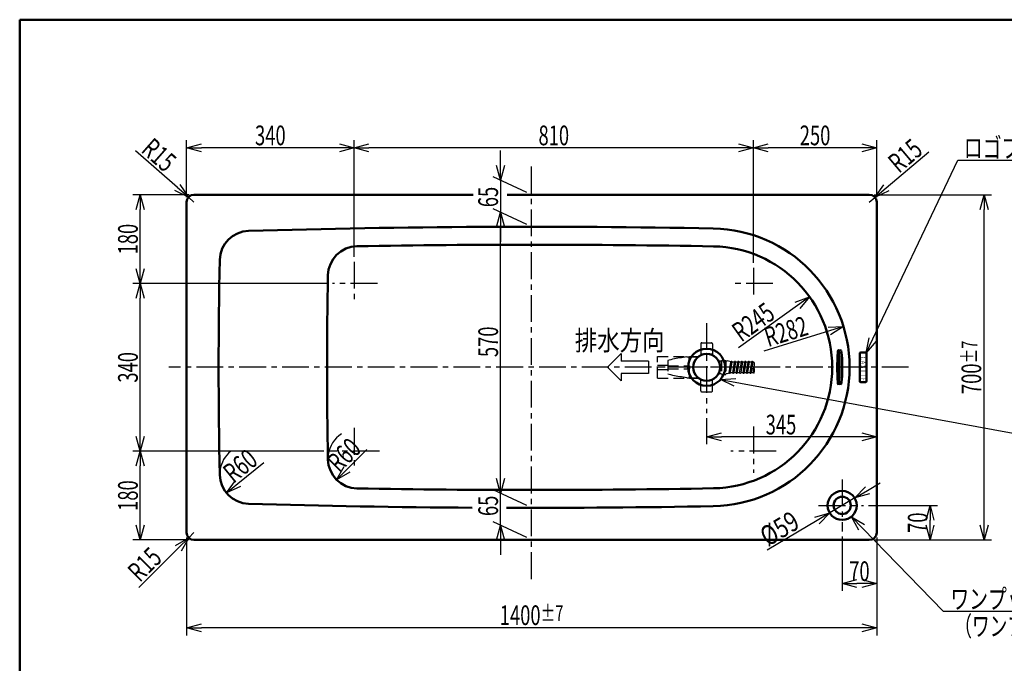
# Model space of a CAD drawing. Units: millimetres. Extents: x -3950 to 0, y 0 to 2610.
# Drawn here: x -3950 to -1953, y 1305 to 2610 of the extents above; entities that cross this region are included whole.
import ezdxf

# ---------------------------------------------------------------- set-up
doc = ezdxf.new("R2010")
doc.units = ezdxf.units.MM
doc.header["$LTSCALE"] = 1.71063
doc.linetypes.add('CENTER', pattern=[50.8, 31.75, -6.35, 6.35, -6.35])
doc.linetypes.add('DASHED', pattern=[19.05, 12.7, -6.35])
doc.styles.get("Standard").update_dxf_attribs({"font": 'txt', "bigfont": 'extfont2'})
doc.dimstyles.get("Standard").update_dxf_attribs({"dimtxt": 2.5, "dimasz": 2.5, "dimexe": 1.25, "dimexo": 0.625, "dimtad": 1, "dimzin": 0, "dimdsep": 46, "dimtxsty": 'Standard', "dimcen": 2.5, "dimadec": 0, "dimazin": 0, "dimtfac": 0.75, "dimtmove": 0, "dimatfit": 3, "dimfxl": 1, "dimarcsym": 0})

# ---------------------------------------------------------------- blocks, each defined once
blk = doc.blocks.new('_OPEN30')
at = {"color": 0, "linetype": 'ByBlock', "lineweight": -2}
for p, q in [((-1, 0.267949), (0, 0)), ((0, 0), (-1, -0.267949)), ((0, 0), (-1, 0))]:
    blk.add_line(p, q, dxfattribs=at)
blk = doc.blocks.new('*D2')
at = {"color": 0, "linetype": 'Continuous', "lineweight": 25}
for p, q in [((-2216.5, 2255.1), (-1978.7, 2255.1)), ((-1993.7, 1585.1), (-1993.7, 2225.1)), ((-2216.5, 1555.1), (-1978.7, 1555.1))]:
    blk.add_line(p, q, dxfattribs=at)
at = {"layer": 'Defpoints', "color": 0}
for p in [(-2226.5, 2255.1), (-1993.7, 2255.1), (-2226.5, 1555.1)]:
    blk.add_point(p, dxfattribs=at)
at = {"color": 0, "lineweight": 25, "xscale": 30, "yscale": 30, "zscale": 30}
for p, rotation in [((-1993.7, 2255.1), 90), ((-1993.7, 1555.1), 270)]:
    blk.add_blockref('_OPEN30', p, dxfattribs=dict(at, rotation=rotation))
at = {"color": 0, "lineweight": 50, "insert": (-2019.4, 1905.1), "char_height": 40, "attachment_point": 5, "rotation": 90}
blk.add_mtext('\\A1;\\W0.6828;700{\\H32.000000;%%p7}', dxfattribs=at)
blk = doc.blocks.new('*D3')
at = {"color": 0, "linetype": 'Continuous', "lineweight": 25}
for p, q in [((-3611.5, 1560.1), (-3611.5, 1361.7)), ((-2211.5, 1560.1), (-2211.5, 1361.7)), ((-2241.5, 1376.7), (-3581.5, 1376.7))]:
    blk.add_line(p, q, dxfattribs=at)
at = {"layer": 'Defpoints', "color": 0}
for p in [(-3611.5, 1570.1), (-2211.5, 1570.1), (-3611.5, 1376.7)]:
    blk.add_point(p, dxfattribs=at)
at = {"color": 0, "lineweight": 25, "xscale": 30, "yscale": 30, "zscale": 30}
for p, rotation in [((-3611.5, 1376.7), 180), ((-2211.5, 1376.7), 360)]:
    blk.add_blockref('_OPEN30', p, dxfattribs=dict(at, rotation=rotation))
at = {"color": 0, "lineweight": 50, "insert": (-2911.5, 1402.5), "char_height": 40, "attachment_point": 5}
blk.add_mtext('\\A1;\\W0.6828;1400{\\H32.000000;%%p7}', dxfattribs=at)
blk = doc.blocks.new('*D4')
at = {"color": 0, "linetype": 'Continuous', "lineweight": 25}
for p, q in [((-2556.5, 1802), (-2556.5, 1749)), ((-2241.5, 1764), (-2526.5, 1764))]:
    blk.add_line(p, q, dxfattribs=at)
at = {"layer": 'Defpoints', "color": 0}
for p in [(-2556.5, 1812), (-2556.5, 1764), (-2211.5, 1570.1)]:
    blk.add_point(p, dxfattribs=at)
at = {"color": 0, "lineweight": 25, "xscale": 30, "yscale": 30, "zscale": 30, "rotation": 180}
blk.add_blockref('_OPEN30', (-2556.5, 1764), dxfattribs=at)
at = {"color": 0, "lineweight": 25, "xscale": 30, "yscale": 30, "zscale": 30}
blk.add_blockref('_OPEN30', (-2211.5, 1764), dxfattribs=at)
at = {"color": 0, "lineweight": 50, "insert": (-2405.6, 1789), "char_height": 40, "attachment_point": 5}
blk.add_mtext('\\W0.6830;345', dxfattribs=at)
blk = doc.blocks.new('*D16')
at = {"color": 0, "linetype": 'Continuous', "lineweight": 25}
for p, q in [((-2974.6, 2314.6), (-2974.6, 2344.6)), ((-2921.5, 2259.8), (-2989.6, 2291.6)), ((-2974.6, 2284.6), (-2974.6, 2219.6)), ((-2921.5, 2194.8), (-2989.6, 2226.6)), ((-2974.6, 2189.6), (-2974.6, 2159.6))]:
    blk.add_line(p, q, dxfattribs=at)
at = {"layer": 'Defpoints', "color": 0}
for p in [(-2911.5, 2255.1), (-2974.6, 2219.6), (-2911.5, 2190.1)]:
    blk.add_point(p, dxfattribs=at)
at = {"color": 0, "lineweight": 25, "xscale": 30, "yscale": 30, "zscale": 30}
for p, rotation in [((-2974.6, 2284.6), 270), ((-2974.6, 2219.6), 90)]:
    blk.add_blockref('_OPEN30', p, dxfattribs=dict(at, rotation=rotation))
at = {"color": 0, "lineweight": 50, "insert": (-2999.6, 2250.5), "char_height": 40, "attachment_point": 5, "rotation": 90}
blk.add_mtext('\\W0.6826;65', dxfattribs=at)
blk = doc.blocks.new('*D17')
at = {"color": 0, "linetype": 'Continuous', "lineweight": 25}
for p, q in [((-2921.5, 2194.8), (-2989.6, 2226.6)), ((-2974.6, 1679.6), (-2974.6, 2189.6)), ((-2921.5, 1624.8), (-2989.6, 1656.6))]:
    blk.add_line(p, q, dxfattribs=at)
at = {"layer": 'Defpoints', "color": 0}
for p in [(-2974.6, 2219.6), (-2911.5, 2190.1), (-2911.5, 1620.1)]:
    blk.add_point(p, dxfattribs=at)
at = {"color": 0, "lineweight": 25, "xscale": 30, "yscale": 30, "zscale": 30}
for p, rotation in [((-2974.6, 2219.6), 90), ((-2974.6, 1649.6), 270)]:
    blk.add_blockref('_OPEN30', p, dxfattribs=dict(at, rotation=rotation))
at = {"color": 0, "lineweight": 50, "insert": (-2999.6, 1956.9), "char_height": 40, "attachment_point": 5, "rotation": 90}
blk.add_mtext('\\W0.6818;570', dxfattribs=at)
blk = doc.blocks.new('*D18')
at = {"color": 0, "linetype": 'Continuous', "lineweight": 25}
for p, q in [((-2974.6, 1679.6), (-2974.6, 1709.6)), ((-2921.5, 1624.8), (-2989.6, 1656.6)), ((-2974.6, 1584.6), (-2974.6, 1649.6)), ((-2921.5, 1559.8), (-2989.6, 1591.6)), ((-2974.6, 1554.6), (-2974.6, 1524.6))]:
    blk.add_line(p, q, dxfattribs=at)
at = {"layer": 'Defpoints', "color": 0}
for p in [(-2974.6, 1649.6), (-2911.5, 1620.1), (-2911.5, 1555.1)]:
    blk.add_point(p, dxfattribs=at)
at = {"color": 0, "lineweight": 25, "xscale": 30, "yscale": 30, "zscale": 30}
for p, rotation in [((-2974.6, 1649.6), 270), ((-2974.6, 1584.6), 90)]:
    blk.add_blockref('_OPEN30', p, dxfattribs=dict(at, rotation=rotation))
at = {"color": 0, "lineweight": 50, "insert": (-2999.6, 1624.3), "char_height": 40, "attachment_point": 5, "rotation": 90}
blk.add_mtext('\\W0.6834;65', dxfattribs=at)
blk = doc.blocks.new('*D19')
at = {"color": 0, "linetype": 'Continuous', "lineweight": 25}
blk.add_line((-3507.4, 1669.4), (-3454.8, 1712.2), dxfattribs=at)
blk.add_arc((-3484.1, 1688.4), 60, 129.058, 171.6892, dxfattribs=at)
at = {"layer": 'Defpoints', "color": 0}
for p in [(-3484.1, 1688.4), (-3530.7, 1650.5)]:
    blk.add_point(p, dxfattribs=at)
at = {"color": 0, "lineweight": 25, "xscale": 30, "yscale": 30, "zscale": 30, "rotation": 219.0797314936383}
blk.add_blockref('_OPEN30', (-3530.7, 1650.5), dxfattribs=at)
at = {"color": 0, "lineweight": 50, "insert": (-3502.7, 1705.5), "char_height": 40, "attachment_point": 5, "rotation": 39.0797}
blk.add_mtext('\\W0.7083;R60', dxfattribs=at)
blk = doc.blocks.new('_NONE')
blk = doc.blocks.new('*D20')
at = {"color": 0, "linetype": 'Continuous', "lineweight": 25}
blk.add_line((-3285.9, 1698.4), (-3245.5, 1738.8), dxfattribs=at)
blk.add_arc((-3264.7, 1719.6), 60, 122.7515, 171.5093, dxfattribs=at)
at = {"layer": 'Defpoints', "color": 0}
for p in [(-3264.7, 1719.6), (-3307.1, 1677.1)]:
    blk.add_point(p, dxfattribs=at)
at = {"color": 0, "lineweight": 25, "xscale": 30, "yscale": 30, "zscale": 30, "rotation": 225.0263282267205}
blk.add_blockref('_OPEN30', (-3307.1, 1677.1), dxfattribs=at)
at = {"color": 0, "lineweight": 50, "insert": (-3292.2, 1727.5), "char_height": 40, "attachment_point": 5, "rotation": 45.0263}
blk.add_mtext('\\W0.6998;R60', dxfattribs=at)
blk = doc.blocks.new('*D21')
at = {"color": 0, "linetype": 'Continuous', "lineweight": 25}
for p, q in [((-3606.5, 2255.1), (-3720.4, 2255.1)), ((-3705.4, 2105.1), (-3705.4, 2225.1)), ((-3325.5, 2075.1), (-3720.4, 2075.1))]:
    blk.add_line(p, q, dxfattribs=at)
at = {"layer": 'Defpoints', "color": 0}
for p in [(-3705.4, 2255.1), (-3596.5, 2255.1), (-3315.5, 2075.1)]:
    blk.add_point(p, dxfattribs=at)
at = {"color": 0, "lineweight": 25, "xscale": 30, "yscale": 30, "zscale": 30}
for p, rotation in [((-3705.4, 2255.1), 90), ((-3705.4, 2075.1), 270)]:
    blk.add_blockref('_OPEN30', p, dxfattribs=dict(at, rotation=rotation))
at = {"color": 0, "lineweight": 50, "insert": (-3730.4, 2165.1), "char_height": 40, "attachment_point": 5, "rotation": 90}
blk.add_mtext('\\W0.6834;180', dxfattribs=at)
blk = doc.blocks.new('*D22')
at = {"color": 0, "linetype": 'Continuous', "lineweight": 25}
for p, q in [((-3325.5, 2075.1), (-3720.4, 2075.1)), ((-3705.4, 1765.1), (-3705.4, 2045.1)), ((-3333, 1735.1), (-3720.4, 1735.1))]:
    blk.add_line(p, q, dxfattribs=at)
at = {"layer": 'Defpoints', "color": 0}
for p in [(-3705.4, 2075.1), (-3315.5, 2075.1), (-3323, 1735.1)]:
    blk.add_point(p, dxfattribs=at)
at = {"color": 0, "lineweight": 25, "xscale": 30, "yscale": 30, "zscale": 30}
for p, rotation in [((-3705.4, 2075.1), 90), ((-3705.4, 1735.1), 270)]:
    blk.add_blockref('_OPEN30', p, dxfattribs=dict(at, rotation=rotation))
at = {"color": 0, "lineweight": 50, "insert": (-3730.4, 1905.1), "char_height": 40, "attachment_point": 5, "rotation": 90}
blk.add_mtext('\\W0.6834;340', dxfattribs=at)
blk = doc.blocks.new('*D23')
at = {"color": 0, "linetype": 'Continuous', "lineweight": 25}
for p, q in [((-3333, 1735.1), (-3720.4, 1735.1)), ((-3705.4, 1585.1), (-3705.4, 1705.1)), ((-3606.5, 1555.1), (-3720.4, 1555.1))]:
    blk.add_line(p, q, dxfattribs=at)
at = {"layer": 'Defpoints', "color": 0}
for p in [(-3705.4, 1735.1), (-3323, 1735.1), (-3596.5, 1555.1)]:
    blk.add_point(p, dxfattribs=at)
at = {"color": 0, "lineweight": 25, "xscale": 30, "yscale": 30, "zscale": 30}
for p, rotation in [((-3705.4, 1735.1), 90), ((-3705.4, 1555.1), 270)]:
    blk.add_blockref('_OPEN30', p, dxfattribs=dict(at, rotation=rotation))
at = {"color": 0, "lineweight": 50, "insert": (-3730.4, 1645.1), "char_height": 40, "attachment_point": 5, "rotation": 90}
blk.add_mtext('\\W0.6834;180', dxfattribs=at)
blk = doc.blocks.new('*D24')
at = {"color": 0, "linetype": 'Continuous', "lineweight": 25}
for p, q in [((-3611.5, 2250.1), (-3611.5, 2365.4)), ((-3271.5, 2129.3), (-3271.5, 2365.4)), ((-3301.5, 2350.4), (-3581.5, 2350.4))]:
    blk.add_line(p, q, dxfattribs=at)
at = {"layer": 'Defpoints', "color": 0}
for p in [(-3611.5, 2350.4), (-3611.5, 2240.1), (-3271.5, 2119.3)]:
    blk.add_point(p, dxfattribs=at)
at = {"color": 0, "lineweight": 25, "xscale": 30, "yscale": 30, "zscale": 30, "rotation": 180}
blk.add_blockref('_OPEN30', (-3611.5, 2350.4), dxfattribs=at)
at = {"color": 0, "lineweight": 25, "xscale": 30, "yscale": 30, "zscale": 30}
blk.add_blockref('_OPEN30', (-3271.5, 2350.4), dxfattribs=at)
at = {"color": 0, "lineweight": 50, "insert": (-3441.5, 2375.4), "char_height": 40, "attachment_point": 5}
blk.add_mtext('\\W0.6834;340', dxfattribs=at)
blk = doc.blocks.new('*D25')
at = {"color": 0, "linetype": 'Continuous', "lineweight": 25}
for p, q in [((-3271.5, 2129.3), (-3271.5, 2365.4)), ((-2461.5, 2116.9), (-2461.5, 2365.4)), ((-2491.5, 2350.4), (-3241.5, 2350.4))]:
    blk.add_line(p, q, dxfattribs=at)
at = {"layer": 'Defpoints', "color": 0}
for p in [(-3271.5, 2350.4), (-3271.5, 2119.3), (-2461.5, 2106.9)]:
    blk.add_point(p, dxfattribs=at)
at = {"color": 0, "lineweight": 25, "xscale": 30, "yscale": 30, "zscale": 30, "rotation": 180}
blk.add_blockref('_OPEN30', (-3271.5, 2350.4), dxfattribs=at)
at = {"color": 0, "lineweight": 25, "xscale": 30, "yscale": 30, "zscale": 30}
blk.add_blockref('_OPEN30', (-2461.5, 2350.4), dxfattribs=at)
at = {"color": 0, "lineweight": 50, "insert": (-2866.5, 2375.4), "char_height": 40, "attachment_point": 5}
blk.add_mtext('\\W0.6834;810', dxfattribs=at)
blk = doc.blocks.new('*D26')
at = {"color": 0, "linetype": 'Continuous', "lineweight": 25}
for p, q in [((-2461.5, 2116.9), (-2461.5, 2365.4)), ((-2211.5, 2250.1), (-2211.5, 2365.4)), ((-2241.5, 2350.4), (-2431.5, 2350.4))]:
    blk.add_line(p, q, dxfattribs=at)
at = {"layer": 'Defpoints', "color": 0}
for p in [(-2461.5, 2350.4), (-2211.5, 2240.1), (-2461.5, 2106.9)]:
    blk.add_point(p, dxfattribs=at)
at = {"color": 0, "lineweight": 25, "xscale": 30, "yscale": 30, "zscale": 30, "rotation": 180}
blk.add_blockref('_OPEN30', (-2461.5, 2350.4), dxfattribs=at)
at = {"color": 0, "lineweight": 25, "xscale": 30, "yscale": 30, "zscale": 30}
blk.add_blockref('_OPEN30', (-2211.5, 2350.4), dxfattribs=at)
at = {"color": 0, "lineweight": 50, "insert": (-2336.5, 2375.4), "char_height": 40, "attachment_point": 5}
blk.add_mtext('\\W0.6834;250', dxfattribs=at)
blk = doc.blocks.new('*D27')
at = {"color": 0, "linetype": 'Continuous', "lineweight": 25}
for p, q in [((-2192.1, 2269.2), (-2106, 2341.9)), ((-2226.5, 2240.1), (-2215, 2249.8))]:
    blk.add_line(p, q, dxfattribs=at)
at = {"layer": 'Defpoints', "color": 0}
for p in [(-2226.5, 2240.1), (-2215, 2249.8)]:
    blk.add_point(p, dxfattribs=at)
at = {"color": 0, "lineweight": 25, "xscale": 30, "yscale": 30, "zscale": 30, "rotation": 220.1957899446644}
blk.add_blockref('_OPEN30', (-2215, 2249.8), dxfattribs=at)
at = {"color": 0, "lineweight": 50, "insert": (-2153.7, 2334.3), "char_height": 40, "attachment_point": 5, "rotation": 40.1958}
blk.add_mtext('\\W0.7073;R15', dxfattribs=at)
blk = doc.blocks.new('*D28')
at = {"color": 0, "linetype": 'Continuous', "lineweight": 25}
for p, q in [((-2281.5, 1562.4), (-2281.5, 1451.8)), ((-2211.5, 1560.1), (-2211.5, 1451.8)), ((-2241.5, 1466.8), (-2251.5, 1466.8))]:
    blk.add_line(p, q, dxfattribs=at)
at = {"layer": 'Defpoints', "color": 0}
for p in [(-2281.5, 1572.4), (-2211.5, 1570.1), (-2281.5, 1466.8)]:
    blk.add_point(p, dxfattribs=at)
at = {"color": 0, "lineweight": 25, "xscale": 30, "yscale": 30, "zscale": 30, "rotation": 180}
blk.add_blockref('_OPEN30', (-2281.5, 1466.8), dxfattribs=at)
at = {"color": 0, "lineweight": 25, "xscale": 30, "yscale": 30, "zscale": 30}
blk.add_blockref('_OPEN30', (-2211.5, 1466.8), dxfattribs=at)
at = {"color": 0, "lineweight": 50, "insert": (-2246.5, 1491.8), "char_height": 40, "attachment_point": 5}
blk.add_mtext('\\W0.6826;70', dxfattribs=at)
blk = doc.blocks.new('*D29')
at = {"color": 0, "linetype": 'Continuous', "lineweight": 25}
for p, q in [((-2227.9, 1625.1), (-2088.3, 1625.1)), ((-2103.3, 1585.1), (-2103.3, 1595.1))]:
    blk.add_line(p, q, dxfattribs=at)
at = {"layer": 'Defpoints', "color": 0}
for p in [(-2237.9, 1625.1), (-2103.3, 1625.1), (-2073.3, 1555.1)]:
    blk.add_point(p, dxfattribs=at)
at = {"color": 0, "lineweight": 25, "xscale": 30, "yscale": 30, "zscale": 30}
for p, rotation in [((-2103.3, 1625.1), 90), ((-2103.3, 1555.1), 270)]:
    blk.add_blockref('_OPEN30', p, dxfattribs=dict(at, rotation=rotation))
at = {"color": 0, "lineweight": 50, "insert": (-2128.3, 1590.1), "char_height": 40, "attachment_point": 5, "rotation": 90}
blk.add_mtext('\\W0.6836;70', dxfattribs=at)
blk = doc.blocks.new('*D30')
at = {"color": 0, "linetype": 'Continuous', "lineweight": 25}
for p, q in [((-2230.4, 1655.6), (-2204.6, 1671)), ((-2256.1, 1640.3), (-2306.8, 1610)), ((-2332.5, 1594.6), (-2433.5, 1534.3))]:
    blk.add_line(p, q, dxfattribs=at)
at = {"layer": 'Defpoints', "color": 0}
for p in [(-2256.1, 1640.3), (-2306.8, 1610)]:
    blk.add_point(p, dxfattribs=at)
at = {"color": 0, "lineweight": 25, "xscale": 30, "yscale": 30, "zscale": 30}
for p, rotation in [((-2256.1, 1640.3), 210.8503484708814), ((-2306.8, 1610), 30.85034847088137)]:
    blk.add_blockref('_OPEN30', p, dxfattribs=dict(at, rotation=rotation))
at = {"color": 0, "lineweight": 50, "insert": (-2408.7, 1578.2), "char_height": 40, "attachment_point": 5, "rotation": 30.8503}
blk.add_mtext('\\W0.7833;%%c59', dxfattribs=at)
blk = doc.blocks.new('*D31')
at = {"color": 0, "linetype": 'Continuous', "lineweight": 25}
blk.add_line((-2372, 2030.7), (-2491.6, 1944.9), dxfattribs=at)
at = {"layer": 'Defpoints', "color": 0}
for p in [(-2347.7, 2048.2), (-2547, 1905.1)]:
    blk.add_point(p, dxfattribs=at)
at = {"color": 0, "lineweight": 25, "xscale": 30, "yscale": 30, "zscale": 30, "rotation": 35.66149705256635}
blk.add_blockref('_OPEN30', (-2347.7, 2048.2), dxfattribs=at)
at = {"color": 0, "lineweight": 50, "insert": (-2461.9, 1997), "char_height": 40, "attachment_point": 5, "rotation": 35.6615}
blk.add_mtext('\\W0.7018;R245', dxfattribs=at)
blk = doc.blocks.new('*D32')
at = {"color": 0, "linetype": 'Continuous', "lineweight": 25}
blk.add_line((-2307.5, 1978.8), (-2440.2, 1938.2), dxfattribs=at)
at = {"layer": 'Defpoints', "color": 0}
for p in [(-2278.8, 1987.6), (-2548.1, 1905.1)]:
    blk.add_point(p, dxfattribs=at)
at = {"color": 0, "lineweight": 25, "xscale": 30, "yscale": 30, "zscale": 30, "rotation": 17.02620060759668}
blk.add_blockref('_OPEN30', (-2278.8, 1987.6), dxfattribs=at)
at = {"color": 0, "lineweight": 50, "insert": (-2395.5, 1978), "char_height": 40, "attachment_point": 5, "rotation": 17.0262}
blk.add_mtext('\\W0.7011;R282', dxfattribs=at)
blk = doc.blocks.new('*D33')
at = {"color": 0, "linetype": 'Continuous', "lineweight": 25}
for p, q in [((-3630.2, 2269.9), (-3714.9, 2344.4)), ((-3596.5, 2240.1), (-3607.7, 2250))]:
    blk.add_line(p, q, dxfattribs=at)
at = {"layer": 'Defpoints', "color": 0}
for p in [(-3607.7, 2250), (-3596.5, 2240.1)]:
    blk.add_point(p, dxfattribs=at)
at = {"color": 0, "lineweight": 25, "xscale": 30, "yscale": 30, "zscale": 30, "rotation": 318.6444332121517}
blk.add_blockref('_OPEN30', (-3607.7, 2250), dxfattribs=at)
at = {"color": 0, "lineweight": 50, "insert": (-3667.3, 2335.8), "char_height": 40, "attachment_point": 5, "rotation": 318.6444}
blk.add_mtext('\\W0.7073;R15', dxfattribs=at)
blk = doc.blocks.new('*D34')
at = {"color": 0, "linetype": 'Continuous', "lineweight": 25}
for p, q in [((-3596.5, 1570.1), (-3607.1, 1559.5)), ((-3628.3, 1538.3), (-3708.1, 1458.7))]:
    blk.add_line(p, q, dxfattribs=at)
at = {"layer": 'Defpoints', "color": 0}
for p in [(-3607.1, 1559.5), (-3596.5, 1570.1)]:
    blk.add_point(p, dxfattribs=at)
at = {"color": 0, "lineweight": 25, "xscale": 30, "yscale": 30, "zscale": 30, "rotation": 44.95417893532834}
blk.add_blockref('_OPEN30', (-3607.1, 1559.5), dxfattribs=at)
at = {"color": 0, "lineweight": 50, "insert": (-3696.5, 1505.6), "char_height": 40, "attachment_point": 5, "rotation": 44.9542}
blk.add_mtext('\\W0.7076;R15', dxfattribs=at)
blk = doc.blocks.new('DIM_0005')
at = {"color": 7, "linetype": 'Continuous', "lineweight": 25}
for points in [[(-224.78, 157.5), (-226.29, 160.22), (-223.63, 158.62)], [(-226.29, 160.22), (-207.69, 141.04), (-157.32, 141.04)]]:
    blk.add_lwpolyline(points, dxfattribs=at)
at = {"color": 7, "linetype": 'Continuous', "lineweight": 50}
for s, width, p in [('ワンプッシュ排水栓(ボタン部)', 0.699586, (-206.2, 141.54)), (' （ワンプッシュ用穴径%%c46）', 0.656508, (-206.2, 136.04))]:
    blk.add_text(s, height=4, dxfattribs=dict(at, width=width)).set_placement(p)
blk = doc.blocks.new('DIM_0006')
at = {"color": 7, "linetype": 'Continuous', "lineweight": 25}
for points in [[(-223.26, 193.45), (-204.66, 232.51), (-182.01, 232.51)], [(-221.24, 195.82), (-223.26, 193.45), (-222.69, 196.51)]]:
    blk.add_lwpolyline(points, dxfattribs=at)
at = {"color": 7, "linetype": 'Continuous', "lineweight": 50, "width": 0.704456}
blk.add_text('ロゴプレート', height=4, dxfattribs=at).set_placement((-203.48, 233.01))
blk = doc.blocks.new('DIM_0007')
at = {"color": 7, "linetype": 'Continuous', "lineweight": 25}
for points in [[(-250.04, 186.69), (-252.85, 188.02), (-249.75, 188.27)], [(-252.85, 188.02), (-181.29, 174.9), (-158.88, 174.9)]]:
    blk.add_lwpolyline(points, dxfattribs=at)
at = {"color": 7, "linetype": 'Continuous', "lineweight": 50, "width": 0.833333}
blk.add_text('※排水方向', height=4, dxfattribs=at).set_placement((-180.08, 175.4))

msp = doc.modelspace()

# ---------------------------------------------------------------- linework, layer by layer
at = {"color": 7, "linetype": 'Continuous', "lineweight": 50}
for p, q in [((-3950, 2610), (0, 2610)), ((-3950, 2610), (-3950, 0)), ((-3611.47, 1570.14), (-3611.47, 2240.14)), ((-3596.47, 2255.14), (-3030.04, 2255.14)), ((-2961.29, 2255.14), (-2226.47, 2255.14)), ((-2211.47, 2240.14), (-2211.47, 1570.14)), ((-2245.97, 1933.14), (-2245.97, 1877.14)), ((-2233.97, 1935.14), (-2243.97, 1935.14)), ((-2231.97, 1933.14), (-2231.97, 1877.14)), ((-2233.97, 1875.14), (-2243.97, 1875.14)), ((-2226.47, 1555.14), (-3596.47, 1555.14))]:
    msp.add_line(p, q, dxfattribs=at)
at = {"color": 7, "linetype": 'CENTER', "lineweight": 25}
for p, q in [((-2911.47, 1475.74), (-2911.47, 2314.52)), ((-3271.47, 2119.34), (-3271.47, 2033.73)), ((-2461.47, 2106.94), (-2461.47, 2042.03)), ((-3224.29, 2075.14), (-3315.48, 2075.14)), ((-2422.2, 2075.14), (-2505.57, 2075.14)), ((-2556.47, 1994.63), (-2556.47, 1812)), ((-2556.47, 1994.63), (-2556.47, 1812)), ((-2146.8, 1905.14), (-3647.7, 1905.14)), ((-2466.98, 1905.14), (-2649.61, 1905.14)), ((-2466.98, 1905.14), (-2649.61, 1905.14)), ((-3271.47, 1782.26), (-3271.47, 1695.41)), ((-2461.47, 1784.83), (-2461.47, 1691.02)), ((-3220.06, 1735.14), (-3323.03, 1735.14)), ((-2415.42, 1735.14), (-2507.46, 1735.14)), ((-2281.47, 1677.82), (-2281.47, 1572.35)), ((-2329.37, 1625.14), (-2237.9, 1625.14))]:
    msp.add_line(p, q, dxfattribs=at)
at = {"color": 7, "linetype": 'DASHED', "lineweight": 25}
for p, q in [((-2568.47, 1952.64), (-2568.47, 1928.76)), ((-2566.47, 1954.64), (-2546.47, 1954.64)), ((-2544.47, 1952.64), (-2544.47, 1928.76)), ((-2656.46, 1883.12), (-2656.46, 1927.13)), ((-2656.46, 1927.13), (-2571.24, 1927.13)), ((-2635.46, 1919.02), (-2635.46, 1891.23)), ((-2596.47, 1926.26), (-2570.21, 1926.26)), ((-2591.96, 1908.14), (-2591.96, 1926.26)), ((-2544.47, 1931.64), (-2568.47, 1931.64)), ((-2537.4, 1925.62), (-2539.66, 1925.62)), ((-2529.97, 1918.13), (-2526.48, 1918.13)), ((-2529.97, 1918.13), (-2529.97, 1892.14)), ((-2526.48, 1919.27), (-2517.48, 1919.27)), ((-2526.48, 1919.27), (-2526.48, 1890.78)), ((-2517.48, 1919.27), (-2517.48, 1890.78)), ((-2517.48, 1918.13), (-2514.47, 1918.13)), ((-2506.88, 1916.59), (-2514.47, 1918.13)), ((-2656.46, 1909.62), (-2635.46, 1909.62)), ((-2656.46, 1900.63), (-2635.46, 1900.63)), ((-2635.46, 1908.14), (-2591.33, 1908.14)), ((-2635.46, 1902.13), (-2591.33, 1902.13)), ((-2591.96, 1902.13), (-2591.96, 1883.99)), ((-2591.46, 1908.14), (-2591.46, 1902.13)), ((-2510.47, 1894.3), (-2506.97, 1916.29)), ((-2505, 1915.97), (-2508.49, 1893.98)), ((-2503.47, 1894.3), (-2499.97, 1916.29)), ((-2497.99, 1915.97), (-2501.5, 1893.98)), ((-2496.47, 1894.3), (-2492.97, 1916.29)), ((-2491, 1915.97), (-2494.5, 1893.98)), ((-2489.47, 1894.3), (-2485.97, 1916.29)), ((-2483.99, 1915.97), (-2487.49, 1893.98)), ((-2482.47, 1894.3), (-2478.97, 1916.29)), ((-2477, 1915.97), (-2480.5, 1893.98)), ((-2475.47, 1894.3), (-2471.97, 1916.29)), ((-2470, 1915.97), (-2473.49, 1893.98)), ((-2468.47, 1894.3), (-2464.97, 1916.29)), ((-2462.99, 1915.97), (-2466.5, 1893.98)), ((-2656.46, 1883.12), (-2571.24, 1883.12)), ((-2596.47, 1883.99), (-2570.18, 1883.99)), ((-2568.47, 1857.63), (-2568.47, 1881.51)), ((-2544.47, 1878.63), (-2568.47, 1878.63)), ((-2544.47, 1857.63), (-2544.47, 1881.51)), ((-2537.4, 1884.65), (-2539.66, 1884.65)), ((-2535.98, 1886.06), (-2537.4, 1884.65)), ((-2535.98, 1886.06), (-2535.98, 1888.33)), ((-2526.48, 1892.14), (-2529.97, 1892.14)), ((-2526.48, 1890.78), (-2517.48, 1890.78)), ((-2514.47, 1892.14), (-2517.48, 1892.14)), ((-2509.48, 1893.13), (-2514.47, 1892.14)), ((-2566.47, 1855.63), (-2546.47, 1855.63))]:
    msp.add_line(p, q, dxfattribs=at)
at = {"color": 7, "linetype": 'Continuous', "lineweight": 25}
for p, q in [((-2284.64, 1940.14), (-2289.03, 1940.14)), ((-2729.87, 1932.84), (-2757.58, 1905.14)), ((-2729.87, 1932.84), (-2729.87, 1917.64)), ((-2674.45, 1917.64), (-2729.87, 1917.64)), ((-2674.45, 1917.64), (-2674.45, 1892.64)), ((-2729.87, 1877.43), (-2757.58, 1905.14)), ((-2674.45, 1892.64), (-2729.87, 1892.64)), ((-2729.87, 1892.64), (-2729.87, 1877.43)), ((-2284.64, 1870.14), (-2289.03, 1870.14))]:
    msp.add_line(p, q, dxfattribs=at)
at = {"color": 7, "linetype": 'DASHED', "lineweight": 25}
for points in [[(-2596.47, 1926.26), (-2600.16, 1925.79), (-2603.84, 1925.26), (-2607.5, 1924.71), (-2611.14, 1924.12), (-2614.76, 1923.49), (-2618.34, 1922.83), (-2621.87, 1922.13), (-2625.37, 1921.41), (-2628.79, 1920.65), (-2632.16, 1919.85), (-2635.46, 1919.02)], [(-2568.47, 1928.76), (-2569.89, 1928), (-2571.24, 1927.13)], [(-2537.4, 1925.62), (-2535.96, 1924.21), (-2535.96, 1921.92)], [(-2529.97, 1917.14), (-2532.84, 1917.14)], [(-2596.47, 1883.99), (-2600.16, 1884.48), (-2603.82, 1885.01), (-2607.48, 1885.56), (-2611.12, 1886.15), (-2614.74, 1886.78), (-2618.32, 1887.44), (-2621.85, 1888.14), (-2625.34, 1888.88), (-2628.77, 1889.62), (-2632.16, 1890.42), (-2635.46, 1891.23)], [(-2571.24, 1883.12), (-2569.89, 1882.28), (-2568.47, 1881.51)], [(-2529.97, 1893.13), (-2532.85, 1893.13)]]:
    msp.add_lwpolyline(points, dxfattribs=at)
at = {"color": 7, "linetype": 'Continuous', "lineweight": 50}
for centre, radius in [((-2556.48, 1905.14), 37.5), ((-2556.47, 1905.14), 27.37), ((-2281.47, 1625.14), 29.5), ((-2281.47, 1625.14), 17.5)]:
    msp.add_circle(centre, radius, dxfattribs=at)
for centre, radius, start, end in [((-3596.47, 2240.14), 15, 90, 180), ((-2226.47, 2240.14), 15, 0, 90), ((-3484.11, 2121.91), 60, 91.64565, 178.75037), ((-2911.47, -17809.86), 20000, 88.944158, 91.645645), ((-2548.12, 1905.14), 281.65, 271.05584, 88.94416), ((-3264.74, 2090.69), 60, 91.01699, 178.93035), ((-2911.47, -17809.86), 19963.69, 88.940864, 91.016989), ((-2546.99, 1905.14), 245.32, 271.05914, 88.94086), ((6453.53, 1905.14), 10000, 178.750367, 181.249633), ((6673.53, 1905.14), 10000, 178.930355, 181.069645), ((-2243.97, 1933.14), 2, 90, 180), ((-2233.97, 1933.14), 2, 0, 90), ((-2243.97, 1877.14), 2, 180, 270), ((-2233.97, 1877.14), 2, 270, 0), ((-3264.74, 1719.58), 60, 181.06965, 268.98301), ((-3484.11, 1688.36), 60, 181.24963, 268.35435), ((-2911.47, 21620.13), 19963.69, 268.983011, 271.059136), ((-2911.47, 21620.13), 20000, 268.354355, 269.654079), ((-2911.47, 21620.13), 20000, 269.85416, 271.055842), ((-3596.47, 1570.14), 15, 180, 270), ((-2226.47, 1570.14), 15, 270, 0)]:
    msp.add_arc(centre, radius, start, end, dxfattribs=at)
at = {"color": 7, "linetype": 'DASHED', "lineweight": 25}
for centre, radius, start, end in [((-2566.47, 1952.64), 2, 90, 180), ((-2546.47, 1952.64), 2, 0, 90), ((-2556.47, 1905.14), 26.5, 26.92541, 63.07459), ((-2505.99, 1916.13), 1, 350.97651, 170.97651), ((-2502.48, 1921.19), 5.15, 235.27377, 304.72623), ((-2498.98, 1916.13), 1, 350.94935, 170.94937), ((-2495.48, 1921.17), 5.13, 235.22395, 304.77605), ((-2491.98, 1916.13), 1, 350.94937, 170.94937), ((-2488.48, 1921.19), 5.15, 235.27217, 304.72783), ((-2484.98, 1916.13), 1, 350.94976, 170.94981), ((-2481.48, 1921.17), 5.13, 235.22395, 304.77605), ((-2477.98, 1916.13), 1, 350.94973, 170.94981), ((-2474.48, 1921.17), 5.13, 235.22395, 304.77605), ((-2470.99, 1916.13), 1, 350.97646, 170.97651), ((-2467.48, 1921.19), 5.15, 235.27337, 304.72663), ((-2463.98, 1916.13), 1, 350.94935, 170.94937), ((-2460.48, 1921.13), 5.1, 234.96772, 266.44722), ((-2441.33, 1899.19), 20.93, 175.98801, 187.11511), ((-2449.83, 1899.61), 12.42, 156.45809, 175.20255), ((-2521.13, 1932.78), 66.22, 334.79253, 338.30762), ((-2469.8, 1898.97), 10.78, 13.32158, 34.8991), ((-2470.48, 1909.87), 11.48, 12.1921, 32.46692), ((-2466.24, 1910.88), 7.13, 338.78293, 11.46949), ((-2470.42, 1899.51), 11.28, 349.281, 9.92523), ((-2556.47, 1905.14), 26.5, 296.92541, 333.07052), ((-2509.48, 1894.14), 1, 170.97651, 350.97651), ((-2505.98, 1889.1), 5.13, 55.22653, 124.77347), ((-2502.48, 1894.14), 1, 170.94937, 350.94937), ((-2498.99, 1889.1), 5.13, 55.22653, 124.77347), ((-2495.49, 1894.14), 1, 170.94937, 350.94937), ((-2491.98, 1889.08), 5.15, 55.27554, 124.72446), ((-2488.48, 1894.14), 1, 170.94981, 350.94981), ((-2484.98, 1889.1), 5.13, 55.22654, 124.77346), ((-2481.49, 1894.14), 1, 170.94981, 350.94981), ((-2477.98, 1889.08), 5.15, 55.27555, 124.72445), ((-2474.48, 1894.14), 1, 170.97651, 350.97651), ((-2470.98, 1889.1), 5.13, 55.22613, 124.77387), ((-2467.48, 1894.14), 1, 170.94937, 350.94937), ((-2463.95, 1889.17), 5.1, 58.5532, 125.46078), ((-2459.4, 1896.06), 2.75, 168.65791, 244.48759), ((-2469.76, 1898.69), 10.51, 330.84267, 352.96524), ((-2566.47, 1857.63), 2, 180, 270), ((-2546.47, 1857.63), 2, 270, 0)]:
    msp.add_arc(centre, radius, start, end, dxfattribs=at)
at = {"color": 7, "linetype": 'Continuous', "lineweight": 50}
for major_axis, ratio in [((0, -35), 0.0694736), ((0, 25), 0.0680842)]:
    msp.add_ellipse((-2289.03, 1905.14), major_axis=major_axis, ratio=ratio, dxfattribs=at)
msp.add_ellipse((-2284.64, 1905.14), major_axis=(0, -35), ratio=0.0963359, start_param=0, end_param=3.1415927, dxfattribs=at)

# ---------------------------------------------------------------- block references
at = {"color": 7, "linetype": 'Continuous', "lineweight": 25, "xscale": 10, "yscale": 10, "zscale": 10}
for name in ['DIM_0006', 'DIM_0007', 'DIM_0005']:
    msp.add_blockref(name, (0, 0), dxfattribs=at)

# ---------------------------------------------------------------- texts
at = {"color": 7, "lineweight": 50, "insert": (-2823.81, 1939.56), "char_height": 40, "attachment_point": 7}
msp.add_mtext('\\A1;\\W0.8333;排水方向', dxfattribs=at)
at = {"color": 7, "lineweight": 50, "insert": (-2244.57, 1927.89), "char_height": 12, "attachment_point": 7, "rotation": 270}
msp.add_mtext('\\A1;\\W0.5280;ＣＡＳＴＩＥ', dxfattribs=at)

# ---------------------------------------------------------------- dimensions: what is measured, and where the dimension line sits
at = {"color": 7, "linetype": 'Continuous', "lineweight": 50}
for base, p1, p2, angle, text, override, picture, middle in [((-3611.47, 2350.42), (-3271.47, 2119.34), (-3611.47, 2240.14), 180, '\\W0.6834;<>', {"dimscale": 10, "dimtxt": 4, "dimasz": 3, "dimexe": 1.5, "dimexo": 1, "dimgap": 0.5, "dimdec": 1, "dimlfac": 1, "dimzin": 8, "dimblk": 'OPEN30', "dimclrd": 0, "dimclre": 0, "dimclrt": 0, "dimtp": 0, "dimtm": 0, "dimlwd": 25, "dimlwe": 25}, '*D24', (-3441.47, 2350.42)), ((-3271.47, 2350.42), (-2461.47, 2106.94), (-3271.47, 2119.34), 180, '\\W0.6834;<>', {"dimscale": 10, "dimtxt": 4, "dimasz": 3, "dimexe": 1.5, "dimexo": 1, "dimgap": 0.5, "dimdec": 1, "dimlfac": 1, "dimzin": 8, "dimblk": 'OPEN30', "dimclrd": 0, "dimclre": 0, "dimclrt": 0, "dimtp": 0, "dimtm": 0, "dimlwd": 25, "dimlwe": 25}, '*D25', (-2866.47, 2350.42)), ((-2461.47, 2350.42), (-2211.47, 2240.14), (-2461.47, 2106.94), 180, '\\W0.6834;<>', {"dimscale": 10, "dimtxt": 4, "dimasz": 3, "dimexe": 1.5, "dimexo": 1, "dimgap": 0.5, "dimdec": 1, "dimlfac": 1, "dimzin": 8, "dimblk": 'OPEN30', "dimclrd": 0, "dimclre": 0, "dimclrt": 0, "dimtp": 0, "dimtm": 0, "dimlwd": 25, "dimlwe": 25}, '*D26', (-2336.47, 2350.42)), ((-3705.41, 2255.14), (-3315.48, 2075.14), (-3596.47, 2255.14), 90, '\\W0.6834;<>', {"dimscale": 10, "dimtxt": 4, "dimasz": 3, "dimexe": 1.5, "dimexo": 1, "dimgap": 0.5, "dimdec": 1, "dimlfac": 1, "dimzin": 8, "dimblk": 'OPEN30', "dimclrd": 0, "dimclre": 0, "dimclrt": 0, "dimtp": 0, "dimtm": 0, "dimlwd": 25, "dimlwe": 25}, '*D21', (-3705.41, 2165.14)), ((-1993.68, 2255.14), (-2226.47, 1555.14), (-2226.47, 2255.14), 90, '\\W0.6828;<>', {"dimscale": 10, "dimtxt": 4, "dimasz": 3, "dimexe": 1.5, "dimexo": 1, "dimgap": 0.5, "dimdec": 1, "dimlfac": 1, "dimzin": 8, "dimblk": 'OPEN30', "dimclrd": 0, "dimclre": 0, "dimclrt": 0, "dimtol": 1, "dimtp": 7, "dimtm": 7, "dimtfac": 0.8, "dimtolj": 1, "dimlwd": 25, "dimlwe": 25}, '*D2', (-1993.68, 1905.14)), ((-3705.41, 2075.14), (-3323.03, 1735.14), (-3315.48, 2075.14), 90, '\\W0.6834;<>', {"dimscale": 10, "dimtxt": 4, "dimasz": 3, "dimexe": 1.5, "dimexo": 1, "dimgap": 0.5, "dimdec": 1, "dimlfac": 1, "dimzin": 8, "dimblk": 'OPEN30', "dimclrd": 0, "dimclre": 0, "dimclrt": 0, "dimtp": 0, "dimtm": 0, "dimlwd": 25, "dimlwe": 25}, '*D22', (-3705.41, 1905.14)), ((-2556.47, 1764.02), (-2211.47, 1570.14), (-2556.47, 1812), 180, '\\W0.6830;<>', {"dimscale": 10, "dimtxt": 4, "dimasz": 3, "dimexe": 1.5, "dimexo": 1, "dimgap": 0.5, "dimdec": 1, "dimlfac": 1, "dimzin": 8, "dimblk": 'OPEN30', "dimse1": 1, "dimclrd": 0, "dimclre": 0, "dimclrt": 0, "dimtp": 0, "dimtm": 0, "dimlwd": 25, "dimlwe": 25}, '*D4', (-2405.64, 1764.02)), ((-3705.41, 1735.14), (-3596.47, 1555.14), (-3323.03, 1735.14), 90, '\\W0.6834;<>', {"dimscale": 10, "dimtxt": 4, "dimasz": 3, "dimexe": 1.5, "dimexo": 1, "dimgap": 0.5, "dimdec": 1, "dimlfac": 1, "dimzin": 8, "dimblk": 'OPEN30', "dimclrd": 0, "dimclre": 0, "dimclrt": 0, "dimtp": 0, "dimtm": 0, "dimlwd": 25, "dimlwe": 25}, '*D23', (-3705.41, 1645.14)), ((-2103.31, 1625.14), (-2073.35, 1555.14), (-2237.9, 1625.14), 90, '\\W0.6836;<>', {"dimscale": 10, "dimtxt": 4, "dimasz": 3, "dimexe": 1.5, "dimexo": 1, "dimgap": 0.5, "dimdec": 1, "dimlfac": 1, "dimzin": 8, "dimblk": 'OPEN30', "dimse1": 1, "dimclrd": 0, "dimclre": 0, "dimclrt": 0, "dimtp": 0, "dimtm": 0, "dimlwd": 25, "dimlwe": 25}, '*D29', (-2103.31, 1590.14)), ((-3611.47, 1376.7), (-2211.47, 1570.14), (-3611.47, 1570.14), 180, '\\W0.6828;<>', {"dimscale": 10, "dimtxt": 4, "dimasz": 3, "dimexe": 1.5, "dimexo": 1, "dimgap": 0.5, "dimdec": 1, "dimlfac": 1, "dimzin": 8, "dimblk": 'OPEN30', "dimclrd": 0, "dimclre": 0, "dimclrt": 0, "dimtol": 1, "dimtp": 7, "dimtm": 7, "dimtfac": 0.8, "dimtolj": 1, "dimlwd": 25, "dimlwe": 25}, '*D3', (-2911.47, 1376.7)), ((-2281.47, 1466.81), (-2211.47, 1570.14), (-2281.47, 1572.35), 180, '\\W0.6826;<>', {"dimscale": 10, "dimtxt": 4, "dimasz": 3, "dimexe": 1.5, "dimexo": 1, "dimgap": 0.5, "dimdec": 1, "dimlfac": 1, "dimzin": 8, "dimblk": 'OPEN30', "dimclrd": 0, "dimclre": 0, "dimclrt": 0, "dimtp": 0, "dimtm": 0, "dimlwd": 25, "dimlwe": 25}, '*D28', (-2246.47, 1466.81))]:
    dim = msp.add_linear_dim(base=base, p1=p1, p2=p2, angle=angle, text=text, dimstyle='Standard', override=override, dxfattribs=at)
    dim.commit()
    dim.dimension.update_dxf_attribs({"geometry": picture, "text_midpoint": middle, "dimtype": 160})
for center, mpoint, text, override, picture, middle in [((-3596.47, 2240.14), (-3607.73, 2250.05), '\\W0.7073;<>', {"dimscale": 10, "dimtxt": 4, "dimasz": 3, "dimexe": 1.5, "dimexo": 1, "dimgap": 0.5, "dimdec": 1, "dimlfac": 1, "dimzin": 8, "dimblk1": 'NONE', "dimblk2": 'OPEN30', "dimsah": 1, "dimclrd": 0, "dimclre": 0, "dimclrt": 0, "dimtp": 0, "dimtm": 0, "dimlwd": 25, "dimlwe": 25}, '*D33', (-3683.82, 2317.03)), ((-2226.47, 2240.14), (-2215.01, 2249.82), '\\W0.7073;<>', {"dimscale": 10, "dimtxt": 4, "dimasz": 3, "dimexe": 1.5, "dimexo": 1, "dimgap": 0.5, "dimdec": 1, "dimlfac": 1, "dimzin": 8, "dimblk1": 'NONE', "dimblk2": 'OPEN30', "dimsah": 1, "dimclrd": 0, "dimclre": 0, "dimclrt": 0, "dimtp": 0, "dimtm": 0, "dimlwd": 25, "dimlwe": 25}, '*D27', (-2137.58, 2315.24)), ((-2546.99, 1905.14), (-2347.67, 2048.16), '\\W0.7018;<>', {"dimscale": 10, "dimtxt": 4, "dimasz": 3, "dimexe": 1.5, "dimexo": 1, "dimgap": 0.5, "dimdec": 0, "dimlfac": 1, "dimzin": 8, "dimblk1": 'NONE', "dimblk2": 'OPEN30', "dimsah": 1, "dimclrd": 0, "dimclre": 0, "dimclrt": 0, "dimtp": 0, "dimtm": 0, "dimlwd": 25, "dimlwe": 25}, '*D31', (-2447.33, 1976.65)), ((-2548.12, 1905.14), (-2278.81, 1987.61), '\\W0.7011;<>', {"dimscale": 10, "dimtxt": 4, "dimasz": 3, "dimexe": 1.5, "dimexo": 1, "dimgap": 0.5, "dimdec": 0, "dimlfac": 1, "dimzin": 8, "dimblk1": 'NONE', "dimblk2": 'OPEN30', "dimsah": 1, "dimclrd": 0, "dimclre": 0, "dimclrt": 0, "dimtp": 0, "dimtm": 0, "dimlwd": 25, "dimlwe": 25}, '*D32', (-2388.21, 1954.11)), ((-3264.74, 1719.58), (-3307.14, 1677.13), '\\W0.6998;<>', {"dimscale": 10, "dimtxt": 4, "dimasz": 3, "dimexe": 1.5, "dimexo": 1, "dimgap": 0.5, "dimdec": 1, "dimlfac": 1, "dimzin": 8, "dimblk1": 'NONE', "dimblk2": 'OPEN30', "dimsah": 1, "dimclrd": 0, "dimclre": 0, "dimclrt": 0, "dimtp": 0, "dimtm": 0, "dimlwd": 25, "dimlwe": 25}, '*D20', (-3274.47, 1709.84)), ((-3484.11, 1688.36), (-3530.68, 1650.53), '\\W0.7083;<>', {"dimscale": 10, "dimtxt": 4, "dimasz": 3, "dimexe": 1.5, "dimexo": 1, "dimgap": 0.5, "dimdec": 1, "dimlfac": 1, "dimzin": 8, "dimblk1": 'NONE', "dimblk2": 'OPEN30', "dimsah": 1, "dimclrd": 0, "dimclre": 0, "dimclrt": 0, "dimtp": 0, "dimtm": 0, "dimlwd": 25, "dimlwe": 25}, '*D19', (-3486.93, 1686.07)), ((-3596.47, 1570.14), (-3607.08, 1559.54), '\\W0.7076;<>', {"dimscale": 10, "dimtxt": 4, "dimasz": 3, "dimexe": 1.5, "dimexo": 1, "dimgap": 0.5, "dimdec": 1, "dimlfac": 1, "dimzin": 8, "dimblk1": 'NONE', "dimblk2": 'OPEN30', "dimsah": 1, "dimclrd": 0, "dimclre": 0, "dimclrt": 0, "dimtp": 0, "dimtm": 0, "dimlwd": 25, "dimlwe": 25}, '*D34', (-3678.84, 1487.9))]:
    dim = msp.add_radius_dim(center=center, mpoint=mpoint, text=text, dimstyle='Standard', override=override, dxfattribs=at)
    dim.commit()
    dim.dimension.update_dxf_attribs({"geometry": picture, "text_midpoint": middle, "dimtype": 164})
for base, p1, p2, angle, text, picture, middle in [((-2974.64, 2219.59), (-2911.47, 2255.14), (-2911.47, 2190.14), 270, '\\W0.6826;<>', '*D16', (-2974.64, 2250.55)), ((-2974.64, 2219.59), (-2911.47, 1620.13), (-2911.47, 2190.14), 90, '\\W0.6818;<>', '*D17', (-2974.64, 1956.91)), ((-2974.64, 1649.59), (-2911.47, 1555.14), (-2911.47, 1620.13), 90, '\\W0.6834;<>', '*D18', (-2974.64, 1624.35))]:
    dim = msp.add_linear_dim(base=base, p1=p1, p2=p2, angle=angle, text=text, dimstyle='Standard', override={"dimscale": 10, "dimtxt": 4, "dimasz": 3, "dimexe": 1.5, "dimexo": 1, "dimgap": 0.5, "dimdec": 1, "dimlfac": 1, "dimzin": 8, "dimblk": 'OPEN30', "dimclrd": 0, "dimclre": 0, "dimclrt": 0, "dimtp": 0, "dimtm": 0, "dimlwd": 25, "dimlwe": 25}, dxfattribs=at)
    dim.commit()
    dim.dimension.update_dxf_attribs({"geometry": picture, "text_midpoint": middle, "dimtype": 160, "oblique_angle": 65})
dim = msp.add_diameter_dim_2p(p1=(-2256.14, 1640.26), p2=(-2306.79, 1610.01), text='\\W0.7833;<>', dimstyle='Standard', override={"dimscale": 10, "dimtxt": 4, "dimasz": 3, "dimexe": 1.5, "dimexo": 1, "dimgap": 0.5, "dimdec": 1, "dimlfac": 1, "dimzin": 8, "dimblk": 'OPEN30', "dimse1": 1, "dimclrd": 0, "dimclre": 0, "dimclrt": 0, "dimtp": 0, "dimtm": 0, "dimlwd": 25, "dimlwe": -2}, dxfattribs=at)
dim.commit()
dim.dimension.update_dxf_attribs({"geometry": '*D30', "text_midpoint": (-2395.9, 1556.78), "dimtype": 163})

doc.saveas('drawing.dxf')
